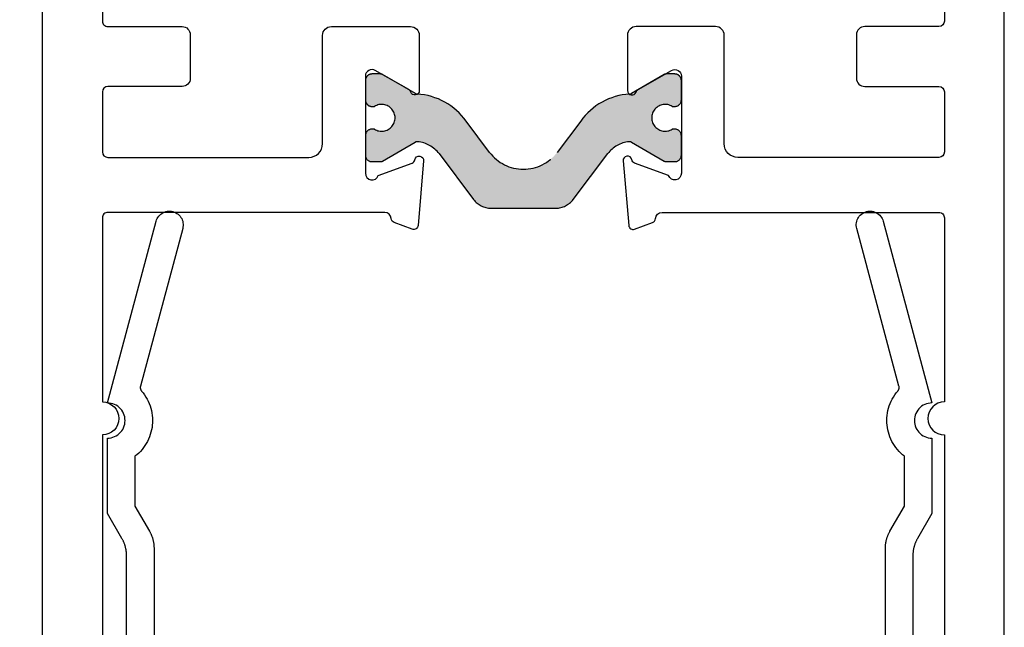
# Model space of a CAD drawing. Units: inches. Extents: x 0 to 70, y 0 to 43.6.
# Drawn here: x 19.5 to 21.3, y 3.4 to 4.5 of the extents above; entities that cross this region are included whole.
import ezdxf

# ---------------------------------------------------------------- set-up
doc = ezdxf.new("R2010")
doc.units = ezdxf.units.IN
doc.header["$LTSCALE"] = 0.5
doc.header["$MEASUREMENT"] = 0
doc.linetypes.add('HIDDEN', pattern=[0.375, 0.25, -0.125])
doc.layers.add('Arcadia-Dim', color=4, linetype='Continuous')
doc.layers.add('Arcadia-Profile', color=5, linetype='Continuous')
doc.styles.get("Standard").update_dxf_attribs({"font": 'ARIALN.TTF'})
doc.dimstyles.new('Arcadia-2', dxfattribs={"dimscale": 2, "dimtxt": 0.0938, "dimasz": 0.0938, "dimexe": 0.0546, "dimexo": 0.0469, "dimgap": 0.0469, "dimtad": 0, "dimtih": 1, "dimdec": 4, "dimrnd": 0.0625, "dimzin": 3, "dimdsep": 46, "dimlunit": 4, "dimtxsty": 'Standard', "dimblk": 'ARCHTICK', "dimcen": 0.0469, "dimdle": 0.0546, "dimclrd": 256, "dimclre": 256, "dimclrt": 256, "dimadec": 0, "dimazin": 0, "dimtfac": 0.75, "dimtix": 1, "dimtmove": 2, "dimatfit": 3, "dimfxl": 1, "dimtolj": 1, "dimtzin": 3, "dimlwd": -3, "dimlwe": -3, "dimarcsym": 0})

# ---------------------------------------------------------------- blocks, each defined once
blk = doc.blocks.new('_ArchTick')
at = {"color": 0, "linetype": 'ByBlock', "lineweight": -3, "const_width": 0.15}
blk.add_lwpolyline([(-0.5, -0.5), (0.5, 0.5)], dxfattribs=at)
blk = doc.blocks.new('*D77')
at = {"layer": 'Arcadia-Dim', "linetype": 'ByBlock', "lineweight": -3}
for p, q in [((18.0684089572735, 12.78354410304922), (18.0684089572735, 7.810228632755572)), ((19.44403243691329, 12.67434410304922), (17.9592089572735, 12.67434410304922)), ((18.0684089572735, 2.317238128355514), (18.0684089572735, 7.290553598649161)), ((19.41417535176183, 2.426438128355513), (17.9592089572735, 2.426438128355514))]:
    blk.add_line(p, q, dxfattribs=at)
at = {"layer": 'Defpoints', "color": 0, "lineweight": -3}
for p in [(18.0684089572735, 12.67434410304922), (19.53783243691329, 12.67434410304922), (19.50797535176183, 2.426438128355513)]:
    blk.add_point(p, dxfattribs=at)
at = {"layer": 'Arcadia-Dim', "lineweight": -3, "xscale": 0.1876, "yscale": 0.1876, "zscale": 0.1876}
for p, rotation in [((18.0684089572735, 12.67434410304922), 90), ((18.0684089572735, 2.426438128355514), 270)]:
    blk.add_blockref('_ArchTick', p, dxfattribs=dict(at, rotation=rotation))
at = {"layer": 'Arcadia-Dim', "insert": (18.0684089572735, 7.55039111570237), "char_height": 0.1876, "attachment_point": 5}
blk.add_mtext('\\A1;10{\\H0.750000x;\\S1/4;}"', dxfattribs=at)

msp = doc.modelspace()

# ---------------------------------------------------------------- hatches: boundary and pattern name
at = {"layer": 'Arcadia-Profile', "lineweight": -3}
h = msp.add_hatch(color=256, dxfattribs=at)
h.dxf.hatch_style = 1
edge = h.paths.add_edge_path()
edge.add_arc((20.63922978680101, 4.288450584527169), 0.0244094487940399, 57.86252726512879, 302.13747273498916, ccw=False)
edge.add_line((20.6522144541768, 4.3091198758447), (20.65694632221604, 4.3091198758447))
edge.add_arc((20.65694632221604, 4.320930899454694), 0.0118110236099938, 270, 360)
edge.add_line((20.66875734582604, 4.320930899454694), (20.66875734582605, 4.356363970284789))
edge.add_arc((20.65694632221605, 4.356363970284782), 0.0118110236100009, 3.44687e-11, 90.00000000003448)
edge.add_line((20.65694632221604, 4.368174993894783), (20.64133962295975, 4.368174993894669))
edge.add_arc((20.6413396229596, 4.36030097815467), 0.0078740157399988, 89.99999999888838, 119.9999999985482)
edge.add_line((20.63740261508977, 4.367120075815407), (20.57777793789347, 4.332695752385731))
edge.add_arc((20.57384093002367, 4.339514850046414), 0.0078740157399422, 273.6292789012349, 299.9999999986334, ccw=False)
edge.add_arc((20.58181579819648, 4.213783258195762), 0.1181102361000105, 93.62927890231126, 144.5523215290929)
edge.add_line((20.48559782976602, 4.282282385363302), (20.44291329768217, 4.225638098098144))
edge.add_arc((20.38135577131602, 4.272025021405667), 0.0770783737909444, 217.0000000000033, 322.9999999999967, ccw=False)
edge.add_line((20.31979824494988, 4.225638098098144), (20.27711371286605, 4.282282385363302))
edge.add_arc((20.18089574443559, 4.21378325819575), 0.1181102361000234, 35.44767847090995, 86.37072109768567)
edge.add_arc((20.18887061260837, 4.339514850046483), 0.0078740157400085, 240.0000000015291, 266.3707210991066, ccw=False)
edge.add_line((20.18493360473855, 4.332695752385731), (20.12530892754228, 4.367120075815407))
edge.add_arc((20.12137191967225, 4.360300978154773), 0.00787401574001, 59.99999999980076, 89.99999999963808)
edge.add_line((20.1213719196723, 4.368174993894783), (20.10576522041603, 4.368174993894783))
edge.add_arc((20.10576522041603, 4.356363970284789), 0.0118110236099938, 90, 180)
edge.add_line((20.09395419680604, 4.356363970284789), (20.09395419680602, 4.320930899454694))
edge.add_arc((20.10576522041603, 4.320930899454701), 0.0118110236100009, 180.0000000000345, 270.0000000000344)
edge.add_line((20.10576522041603, 4.3091198758447), (20.11049708845527, 4.3091198758447))
edge.add_arc((20.12348175583102, 4.28845058452724), 0.0244094487939577, -122.137472734874, 122.13747273487411, ccw=False)
edge.add_line((20.11049708845527, 4.267781293209779), (20.10576522041603, 4.267781293209779))
edge.add_arc((20.10576522041603, 4.255970269599785), 0.0118110236099938, 90, 180)
edge.add_line((20.09395419680604, 4.255970269599785), (20.09395419680602, 4.22053719876969))
edge.add_arc((20.10576522041603, 4.220537198769697), 0.0118110236100009, 180.0000000000345, 270.0000000000344)
edge.add_line((20.10576522041603, 4.208726175159696), (20.1213719196723, 4.20872617515981))
edge.add_arc((20.12137191967248, 4.216600190899816), 0.0078740157400059, 269.9999999987074, 299.9999999985448)
edge.add_line((20.12530892754231, 4.209781093239072), (20.18446976777986, 4.24393762027573))
edge.add_arc((20.18840677564991, 4.237118522615091), 0.0078740157400253, 84.5348444836925, 120.0000000003142, ccw=False)
edge.add_arc((20.18390722996854, 4.190089185514533), 0.0551181101800357, 36.9999999999676, 84.53484448305562, ccw=False)
edge.add_line((20.22792651000504, 4.223260092268603), (20.29085054322361, 4.139757079830403))
edge.add_arc((20.32229288610681, 4.163450584654723), 0.0393700787000019, 216.9999999999657, 269.9999999999845)
edge.add_line((20.32229288610679, 4.124080505954722), (20.38135577131604, 4.124080505954722))
edge.add_line((20.38135577131604, 4.124080505954722), (20.44041865652528, 4.124080505954722))
edge.add_arc((20.44041865652526, 4.163450584654727), 0.0393700787000047, 270.0000000000362, 323.0000000000302)
edge.add_line((20.47186099940845, 4.139757079830403), (20.53478503262706, 4.223260092268603))
edge.add_arc((20.57880431266343, 4.190089185514477), 0.0551181101799691, 95.46515551685093, 142.9999999999088, ccw=False)
edge.add_arc((20.57430476698234, 4.237118522615017), 0.0078740157400028, 60.00000000105098, 95.4651555176992, ccw=False)
edge.add_line((20.57824177485222, 4.24393762027573), (20.63740261508979, 4.209781093239072))
edge.add_arc((20.64133962295982, 4.216600190899725), 0.0078740157400287, 239.9999999998494, 269.9999999995088)
edge.add_line((20.64133962295975, 4.208726175159696), (20.65694632221604, 4.208726175159696))
edge.add_arc((20.65694632221604, 4.22053719876969), 0.0118110236099938, 270, 360)
edge.add_line((20.66875734582604, 4.22053719876969), (20.66875734582605, 4.255970269599785))
edge.add_arc((20.65694632221605, 4.255970269599778), 0.0118110236100009, 3.44687e-11, 90.00000000003448)
edge.add_line((20.65694632221604, 4.267781293209779), (20.65221445417684, 4.267781293209665))

# ---------------------------------------------------------------- linework, layer by layer
for points in [[(19.50635577131604, 2.4414381283555), (19.50635577131601, 11.91143812835552, -0.4142135623730951)], [(21.25635577131602, 2.4414381283555), (21.25635577131601, 11.91143812835552, 0.4142135623730951)], [(19.61535577131606, 5.694438128355542), (19.61535577131603, 4.464438128355524, 0.4142135623730951), (19.62535577131603, 4.454438128355533), (19.76035577131608, 4.454438128355533, -0.4142135623719852), (19.77535577131604, 4.439438128355547), (19.77535577131608, 4.360438128355482, -0.4142135623730951), (19.76035577131608, 4.345438128355496), (19.62535577131609, 4.345438128355496, 0.4142135623730951), (19.61535577131607, 4.335438128355505), (19.61535577131603, 4.226438128355582, 0.4142135623730951), (19.62535577131603, 4.216438128355477), (19.99095419680606, 4.216438128355591, 0.4142135623730951), (20.01595419680606, 4.241438128355568), (20.01595419680608, 4.438438128355457, -0.4142135623720546), (20.03195419680602, 4.454438128355533), (20.17595419680609, 4.454438128355533, -0.4142135623730951), (20.19195419680611, 4.438438128355457), (20.19195419680607, 4.337880015972743, -0.8496353657752234), (20.17637162113393, 4.335329614856775, 0.18267581331085), (20.17278904544261, 4.339707416964571), (20.1119541968061, 4.37483043320087, 0.5773502691912853), (20.09395419680604, 4.364438128355502), (20.09395419680602, 4.187438128355481, 0.8430390037151083), (20.1172679053856, 4.183438128521558), (20.17890775946764, 4.205873200515995, 0.2704954508918589), (20.18406289757381, 4.212076436981917, -0.9618520024673941), (20.19992375439085, 4.210064886535676), (20.18965923406959, 4.092740882400605, -0.4931454260318399), (20.17895351533824, 4.085920587376264), (20.14621803565944, 4.097835327583808, -0.3027680775083907), (20.14096256868278, 4.10498697247219, 0.400875440156676), (20.12897512650042, 4.116438128355568), (19.62535577131603, 4.116438128355568, 0.4142135623730951), (19.61535577131602, 4.106438128355577), (19.61535577131602, 3.771438128355541, -0.9999999999999998), (19.61535577131602, 3.711438128355482), (19.61535577131603, 2.546438128355518, -0.4142135623730951)], [(21.14735577131597, 5.694438128355542), (21.14735577131604, 4.464438128355524, -0.4142135623730951), (21.13735577131604, 4.454438128355533), (21.00235577131596, 4.454438128355533, 0.4142135623719851), (20.98735577131602, 4.439438128355547), (20.98735577131596, 4.360438128355482, 0.4142135623730951), (21.00235577131596, 4.345438128355496), (21.13735577131598, 4.345438128355496, -0.4142135623730951), (21.14735577131598, 4.335438128355505), (21.14735577131604, 4.226438128355582, -0.4142135623730951), (21.13735577131604, 4.216438128355591), (20.77175734582599, 4.216438128355591, -0.4142135623730951), (20.74675734582598, 4.241438128355568), (20.746757345826, 4.438438128355457, 0.4142135623725748), (20.73075734582602, 4.45443812835542), (20.58675734582596, 4.454438128355533, 0.4142135623730951), (20.57075734582594, 4.438438128355457), (20.57075734582601, 4.337880015972743, 0.8496353657749796), (20.58633992149812, 4.335329614856775, -0.1826758133111012), (20.58992249718945, 4.339707416964571), (20.65075734582597, 4.37483043320087, -0.5773502691909435), (20.66875734582601, 4.364438128355502), (20.66875734582602, 4.187438128355481, -0.8430390037152772), (20.64544363724643, 4.183438128521558), (20.58380378316441, 4.205873200516109, -0.2704954508905547), (20.57864864505827, 4.212076436981917, 0.9618520024672456), (20.5627877882412, 4.210064886535676), (20.57305230856248, 4.092740882400605, 0.4931454260303317), (20.5837580272938, 4.085920587376264), (20.61649350697262, 4.097835327583808, 0.3027680775079352), (20.6217489739493, 4.10498697247219, -0.4008754401560201), (20.63373641613162, 4.116438128355454), (21.13735577131604, 4.116438128355568, -0.4142135623730951), (21.14735577131604, 4.106438128355577), (21.14735577131603, 3.771438128355541, 0.9999999999999998), (21.14735577131603, 3.711438128355595), (21.14735577131602, 2.546438128355518, 0.4142135623730951)]]:
    msp.add_lwpolyline(points, format="xyb", dxfattribs=at)
at = {"layer": 'Arcadia-Profile', "linetype": 'HIDDEN'}
msp.add_lwpolyline([(20.65221445417684, 4.267781293209665, -1.809162955585181), (20.6522144541768, 4.3091198758447), (20.65694632221604, 4.3091198758447, 0.4142135623730951), (20.66875734582604, 4.320930899454694), (20.66875734582605, 4.356363970284789, 0.4142135623730951), (20.65694632221604, 4.368174993894783), (20.64133962295975, 4.368174993894669, 0.1316524975858848), (20.63740261508977, 4.367120075815407), (20.57777793789347, 4.332695752385731, -0.1155744859899206), (20.57433935928433, 4.331656625555794, 0.2259239423164796), (20.48559782976602, 4.282282385363302), (20.44291329768217, 4.225638098098144, -0.4985816080533957), (20.31979824494988, 4.225638098098144), (20.27711371286605, 4.282282385363302, 0.2259239423164531), (20.18837218334775, 4.331656625555794, -0.1155744859907126), (20.18493360473855, 4.332695752385731), (20.12530892754228, 4.367120075815407, 0.1316524975866799), (20.1213719196723, 4.368174993894783), (20.10576522041603, 4.368174993894783, 0.4142135623730951), (20.09395419680604, 4.356363970284789), (20.09395419680602, 4.320930899454694, 0.4142135623730951), (20.10576522041603, 4.3091198758447), (20.11049708845527, 4.3091198758447, -1.809162955583072), (20.11049708845527, 4.267781293209779), (20.10576522041603, 4.267781293209779, 0.4142135623730951), (20.09395419680604, 4.255970269599785), (20.09395419680602, 4.22053719876969, 0.4142135623730951), (20.10576522041603, 4.208726175159696), (20.1213719196723, 4.20872617515981, 0.1316524975866798), (20.12530892754231, 4.209781093239072), (20.18446976777986, 4.24393762027573, -0.1559930782577464), (20.18915669993004, 4.244956745465216, -0.2104361507017299), (20.22792651000504, 4.223260092268603), (20.29085054322361, 4.139757079830403, 0.2354687434834136), (20.32229288610679, 4.124080505954722), (20.44041865652528, 4.124080505954722, 0.2354687434832989), (20.47186099940845, 4.139757079830403), (20.53478503262706, 4.223260092268603, -0.2104361507015959), (20.57355484270202, 4.244956745465103, -0.155993078257866), (20.57824177485222, 4.24393762027573), (20.63740261508979, 4.209781093239072, 0.1316524975858849), (20.64133962295975, 4.208726175159696), (20.65694632221604, 4.208726175159696, 0.4142135623730951), (20.66875734582604, 4.22053719876969), (20.66875734582605, 4.255970269599785, 0.4142135623730951), (20.65694632221604, 4.267781293209779)], format="xyb", close=True, dxfattribs=at)
at = {"layer": 'Arcadia-Profile'}
for points in [[(19.65930658153891, 2.863636979873547), (19.65930658153891, 3.492024379873612), (19.65929713153892, 3.493106479873461), (19.6592688115389, 3.494188179873447), (19.65922161153892, 3.49526917987356), (19.65915555153893, 3.496349279873413), (19.65907065153891, 3.4974280798736), (19.65896693153891, 3.498505179873575), (19.65884444153892, 3.499580279873555), (19.65870320153891, 3.500653079873529), (19.65854325153893, 3.501723279873488), (19.65836466153891, 3.502790579873419), (19.65816746153891, 3.503854579873461), (19.65795173153893, 3.504914879873524), (19.65771752153893, 3.505971379873528), (19.65746491153891, 3.507023579873532), (19.65719398153891, 3.508071179873525), (19.65690480153893, 3.509113879873495), (19.65659747153893, 3.510151479873513), (19.65627208153893, 3.511183479873409), (19.65592873153892, 3.512209579873626), (19.65556752153893, 3.513229679873631), (19.65518856153892, 3.514243179873631), (19.65479198153892, 3.515249979873544), (19.65437788153892, 3.51624967987351), (19.65394639153891, 3.517242079873597), (19.65349766153892, 3.518226679873635), (19.65303181153891, 3.519203379873545), (19.65254898153893, 3.520171779873464), (19.65204933153893, 3.52113157987361), (19.65153300153892, 3.522082579873597), (19.65100015153891, 3.523024379873561), (19.62466556153893, 3.568637279873485), (19.62466556153893, 3.705637279873428), (19.62801047253893, 3.705812579873565), (19.63131873553891, 3.706336479873527), (19.63455410553891, 3.707203479873498), (19.63768113153892, 3.708403779873435), (19.64066556153892, 3.709924379873484), (19.64347469153892, 3.711748679873437), (19.64607774153893, 3.713856579873493), (19.64844619153891, 3.716225079873595), (19.65055410153891, 3.718828079873503), (19.65237837153893, 3.721637279873505), (19.65389901153892, 3.724621679873564), (19.65509937153891, 3.727748679873513), (19.65596628153892, 3.730984079873508), (19.65649026153892, 3.734292379873579), (19.65666556153891, 3.737637279873581), (19.65649026153892, 3.740982179873583), (19.65596628153892, 3.744290379873575), (19.65509937153891, 3.747525779873569), (19.65389901153892, 3.750652779873519), (19.65237837153893, 3.75363727987343), (19.65055410153891, 3.75644637987358), (19.64844619153891, 3.759049379873488), (19.64607774153893, 3.76141787987359), (19.64347469153892, 3.763525779873418), (19.64066556153892, 3.765350079873599), (19.63768113153892, 3.76687067987342), (19.63455410553891, 3.768071079873436), (19.63131873553891, 3.768937979873555), (19.62801047253893, 3.769461979873597), (19.62466556153893, 3.769637279873506), (19.71321486153891, 4.100107719873506), (19.71402349153891, 4.102596439873479), (19.71508784153892, 4.104986999873574), (19.71639624153892, 4.107253219873484), (19.71793435153893, 4.10937025087361), (19.71968533153892, 4.111314910873545), (19.72162999153892, 4.113065890873542), (19.72374703153892, 4.114604005873445), (19.72601326153892, 4.115912404873427), (19.72840376153891, 4.116976751873437), (19.73089256153892, 4.117785387173455), (19.73345216153891, 4.1183294499736), (19.7360545615389, 4.118602979873514), (19.7386713615389, 4.118602979873514), (19.74127386153893, 4.1183294499736), (19.74383346153891, 4.117785387173455), (19.74632216153892, 4.116976751873437), (19.74871276153891, 4.115912404873427), (19.75097896153892, 4.114604005873445), (19.75309606153891, 4.113065890873542), (19.75504066153891, 4.111314910873545), (19.75679166153893, 4.10937025087361), (19.75832976153893, 4.107253219873484), (19.75963816153893, 4.104986999873574), (19.76070256153892, 4.102596439873479), (19.76151116153892, 4.100107719873506), (19.76205526153893, 4.097548099873449), (19.76232876153892, 4.094945639873515), (19.76232876153892, 4.092328839873573), (19.76205526153893, 4.089726379873411), (19.76151116153892, 4.087166769873476), (19.68465468153891, 3.800334479873583), (19.68457577153893, 3.800019679873514), (19.68450712153893, 3.799702379873508), (19.6844488015389, 3.799383079873507), (19.68440088153892, 3.799062079873522), (19.68436340153892, 3.798739679873563), (19.68433640153893, 3.798416179873413), (19.68431992153893, 3.798091979873618), (19.68431396153892, 3.797767479873584), (19.68431854153891, 3.797442979873551), (19.68433366153891, 3.797118679873449), (19.68435928153892, 3.796795079873447), (19.68439540153892, 3.796472579873409), (19.68444196153891, 3.796151279873413), (19.68449893153891, 3.795831779873481), (19.68456624153893, 3.795514179873464), (19.68464382153891, 3.795199079873611), (19.68473158153893, 3.794886579873548), (19.68482944153891, 3.79457707987359), (19.68493730153892, 3.794270879873522), (19.68505503153892, 3.793968379873433), (19.6851825215389, 3.793669879873561), (19.68531963153893, 3.793375679873463), (19.68546622153892, 3.793086079873603), (19.68562212153893, 3.792801379873537), (19.68578719153891, 3.792521879873504), (19.68596124153893, 3.792247979873593), (19.68614409153892, 3.791979779873429), (19.68633554153891, 3.791717679873556), (19.68653541153893, 3.791461879873452), (19.68674346153892, 3.791212779873433), (19.68955644153891, 3.787768779873488), (19.69217859153892, 3.784177479873562), (19.69460221153892, 3.780449179873414), (19.69682015153893, 3.776595079873516), (19.69882591153893, 3.772626379873429), (19.70061359153891, 3.76855487987342), (19.70217792153892, 3.764392379873527), (19.70351430153892, 3.760151179873503), (19.70461881153892, 3.755843779873487), (19.70548820153891, 3.751482879873549), (19.7061199115389, 3.747081179873532), (19.70651209153891, 3.742651779873597), (19.70666358153892, 3.738207579873517), (19.70657393153891, 3.733761779873532), (19.70624341153891, 3.729327279873416), (19.70567299153893, 3.724917279873409), (19.70486435153893, 3.720544679873512), (19.70381986153893, 3.716222379873499), (19.70254260153891, 3.71196297987359), (19.70103633153891, 3.707779179873625), (19.6993054715389, 3.703683079873428), (19.69735511153891, 3.699686879873581), (19.69519099153891, 3.695802279873589), (19.69281948153892, 3.692040679873628), (19.69024754153892, 3.688413179873634), (19.68748274153893, 3.684930479873457), (19.68453322153891, 3.681602779873458), (19.68140763153892, 3.678439779873599), (19.67811519153892, 3.67545097987346), (19.67466556153891, 3.672644979873496), (19.67466556153891, 3.582034679873515), (19.70100015153892, 3.536421879873444), (19.7015330015389, 3.53548007987348), (19.70204933153891, 3.534529079873493), (19.70254898153891, 3.533569279873574), (19.70303181153892, 3.532600879873427), (19.70349766153893, 3.531624179873517), (19.70394639153892, 3.530639479873627), (19.70437788153893, 3.52964717987362), (19.70479198153893, 3.528647479873427), (19.70518856153893, 3.527640679873513), (19.70556752153891, 3.526627079873435), (19.70592873153893, 3.525607079873509), (19.70627208153891, 3.52458087987344), (19.70659747153891, 3.523548879873544), (19.70690480153891, 3.522511379873606), (19.70719398153892, 3.521468679873635), (19.70746491153892, 3.520420979873563), (19.70771752153891, 3.519368779873559), (19.70795173153891, 3.518312379873634), (19.70816746153892, 3.517251979873492), (19.70836466153892, 3.516188079873529), (19.70854325153891, 3.515120779873598), (19.70870320153892, 3.514050579873412), (19.70884444153893, 3.512977779873438), (19.70896693153892, 3.511902579873606), (19.70907065153892, 3.510825479873631), (19.70915555153891, 3.509746779873523), (19.70922161153891, 3.508666679873442), (19.70926881153892, 3.507585579873477), (19.70929713153893, 3.506503879873491), (19.70930658153892, 3.505421879873495), (19.70930658153892, 2.850239979873606)], [(21.04002456153893, 2.850239979873606), (21.04002456153893, 3.505421879873495), (21.0400335615389, 3.506503879873491), (21.04006256153892, 3.507585579873477), (21.04010956153891, 3.508666679873442), (21.04017556153892, 3.509746779873523), (21.04026056153893, 3.510825479873631), (21.04036456153892, 3.511902579873606), (21.04048656153893, 3.512977779873438), (21.04062756153891, 3.514050579873412), (21.0407875615389, 3.515120779873598), (21.04096656153891, 3.516188079873529), (21.04116356153892, 3.517251979873492), (21.04137956153892, 3.518312379873634), (21.04161356153892, 3.519368779873559), (21.04186656153891, 3.520420979873563), (21.04213756153891, 3.521468679873635), (21.04242656153892, 3.522511379873606), (21.04273356153891, 3.523548879873544), (21.04305856153891, 3.52458087987344), (21.04340256153893, 3.525607079873509), (21.04376356153892, 3.526627079873435), (21.04414256153893, 3.527640679873513), (21.04453956153893, 3.528647479873427), (21.04495356153893, 3.52964717987362), (21.04538456153893, 3.530639479873627), (21.04583356153893, 3.531624179873517), (21.04629956153892, 3.532600879873427), (21.04678256153892, 3.533569279873574), (21.04728156153891, 3.534529079873493), (21.04779856153891, 3.53548007987348), (21.04833056153893, 3.536421879873444), (21.07466556153892, 3.582034679873515), (21.07466556153892, 3.672644979873496), (21.07121556153891, 3.67545097987346), (21.06792356153892, 3.678439779873599), (21.06479756153891, 3.681602779873458), (21.06184856153891, 3.684930479873457), (21.05908356153893, 3.688413179873634), (21.05651156153891, 3.692040679873628), (21.05414056153893, 3.695802279873589), (21.05197556153891, 3.699686879873581), (21.05002556153892, 3.703683079873428), (21.04829456153891, 3.707779179873625), (21.04678856153893, 3.71196297987359), (21.04551156153892, 3.716222379873499), (21.04446656153891, 3.720544679873512), (21.04365856153894, 3.724917279873409), (21.04308756153892, 3.729327279873416), (21.0427575615389, 3.733761779873532), (21.04266756153891, 3.738207579873517), (21.04281856153892, 3.742651779873597), (21.04321156153893, 3.747081179873532), (21.04384256153892, 3.751482879873549), (21.04471256153892, 3.755843779873487), (21.04581656153891, 3.760151179873503), (21.04715356153892, 3.764392379873527), (21.04871756153892, 3.76855487987342), (21.05050556153893, 3.772626379873429), (21.05251056153893, 3.776595079873516), (21.05472856153892, 3.780449179873414), (21.05715256153891, 3.784177479873562), (21.05977456153892, 3.787768779873488), (21.06258756153892, 3.791212779873433), (21.06279556153891, 3.791461879873452), (21.06299556153891, 3.791717679873556), (21.06318656153892, 3.791979779873429), (21.0633695615389, 3.792247979873593), (21.06354356153892, 3.792521879873504), (21.06370856153893, 3.792801379873537), (21.06386456153891, 3.793086079873603), (21.06401156153893, 3.793375679873463), (21.06414856153893, 3.793669879873561), (21.06427656153892, 3.793968379873433), (21.06439356153891, 3.794270879873522), (21.06450156153892, 3.79457707987359), (21.06459956153893, 3.794886579873548), (21.06468756153893, 3.795199079873611), (21.06476456153891, 3.795514179873464), (21.06483256153891, 3.795831779873481), (21.0648895615389, 3.796151279873413), (21.06493556153893, 3.796472579873409), (21.06497156153892, 3.796795079873447), (21.06499756153892, 3.797118679873449), (21.06501256153891, 3.797442979873551), (21.06501756153893, 3.797767479873584), (21.06501156153891, 3.798091979873618), (21.06499456153892, 3.798416179873413), (21.06496756153891, 3.798739679873563), (21.06493056153892, 3.799062079873522), (21.06488256153892, 3.799383079873507), (21.06482356153893, 3.799702379873508), (21.06475556153893, 3.800019679873514), (21.06467656153893, 3.800334479873583), (20.98781956153891, 4.087166769873476), (20.98727556153892, 4.089726379873411), (20.98700256153893, 4.092328839873573), (20.98700256153893, 4.094945639873515), (20.98727556153892, 4.097548099873449), (20.98781956153891, 4.100107719873506), (20.98862856153892, 4.102596439873479), (20.98969256153893, 4.104986999873574), (20.99100156153892, 4.107253219873484), (20.99253956153893, 4.10937025087361), (20.99429056153892, 4.111314910873545), (20.99623556153892, 4.113065890873542), (20.99835256153892, 4.114604005873445), (21.00061856153891, 4.115912404873427), (21.00300856153893, 4.116976751873437), (21.00549756153893, 4.117785387173455), (21.00805756153892, 4.1183294499736), (21.01065956153892, 4.118602979873514), (21.01327656153893, 4.118602979873514), (21.01587856153892, 4.1183294499736), (21.01843856153891, 4.117785387173455), (21.02092756153891, 4.116976751873437), (21.02331756153893, 4.115912404873427), (21.02558456153892, 4.114604005873445), (21.02770156153892, 4.113065890873542), (21.02964556153893, 4.111314910873545), (21.03139656153891, 4.10937025087361), (21.03293456153892, 4.107253219873484), (21.03424356153892, 4.104986999873574), (21.03530756153893, 4.102596439873479), (21.03611656153893, 4.100107719873506), (21.12466556153894, 3.769637279873506), (21.12132056153891, 3.769461979873597), (21.11801256153893, 3.768937979873555), (21.11477656153892, 3.768071079873436), (21.11164956153891, 3.76687067987342), (21.10866556153891, 3.765350079873599), (21.10585656153893, 3.763525779873418), (21.10325356153891, 3.76141787987359), (21.10088456153892, 3.759049379873488), (21.09877656153892, 3.75644637987358), (21.09695256153893, 3.75363727987343), (21.09543256153893, 3.750652779873519), (21.09423156153892, 3.747525779873569), (21.09336456153892, 3.744290379873575), (21.09284056153891, 3.740982179873583), (21.09266556153892, 3.737637279873581), (21.09284056153891, 3.734292379873579), (21.09336456153892, 3.730984079873508), (21.09423156153892, 3.727748679873513), (21.09543256153893, 3.724621679873564), (21.09695256153893, 3.721637279873505), (21.09877656153892, 3.718828079873503), (21.10088456153892, 3.716225079873595), (21.10325356153891, 3.713856579873493), (21.10585656153893, 3.711748679873437), (21.10866556153891, 3.709924379873484), (21.11164956153891, 3.708403779873435), (21.11477656153892, 3.707203479873498), (21.11801256153893, 3.706336479873527), (21.12132056153891, 3.705812579873565), (21.12466556153894, 3.705637279873428), (21.12466556153894, 3.568637279873485), (21.09833056153892, 3.523024379873561), (21.09779856153892, 3.522082579873597), (21.09728156153892, 3.52113157987361), (21.09678256153893, 3.520171779873464), (21.09629956153893, 3.519203379873545), (21.09583356153891, 3.518226679873635), (21.09538456153891, 3.517242079873597), (21.09495356153892, 3.51624967987351), (21.09453956153891, 3.515249979873544), (21.09414256153891, 3.514243179873631), (21.09376356153891, 3.513229679873631), (21.09340256153891, 3.512209579873626), (21.09305856153893, 3.511183479873409), (21.09273356153892, 3.510151479873513), (21.09242656153893, 3.509113879873495), (21.09213756153892, 3.508071179873525), (21.09186656153892, 3.507023579873532), (21.09161356153891, 3.505971379873528), (21.09137956153893, 3.504914879873524), (21.09116356153891, 3.503854579873461), (21.09096656153892, 3.502790579873419), (21.09078756153892, 3.501723279873488), (21.09062756153893, 3.500653079873529), (21.09048656153891, 3.499580279873555), (21.09036456153893, 3.498505179873575), (21.09026056153891, 3.4974280798736), (21.09017556153893, 3.496349279873413), (21.09010956153893, 3.49526917987356), (21.09006256153893, 3.494188179873447), (21.09003356153892, 3.493106479873461), (21.09002456153891, 3.492024379873612), (21.09002456153891, 2.863636979873547)]]:
    msp.add_lwpolyline(points, dxfattribs=at)

# ---------------------------------------------------------------- dimensions: what is measured, and where the dimension line sits
at = {"layer": 'Arcadia-Dim'}
dim = msp.add_linear_dim(base=(18.0684089572735, 12.67434410304922), p1=(19.50797535176183, 2.426438128355513), p2=(19.53783243691329, 12.67434410304922), angle=90, dimstyle='Arcadia-2', dxfattribs=at)
dim.commit()
dim.dimension.update_dxf_attribs({"geometry": '*D77', "text_midpoint": (18.0684089572735, 7.55039111570237)})

doc.saveas('drawing.dxf')
